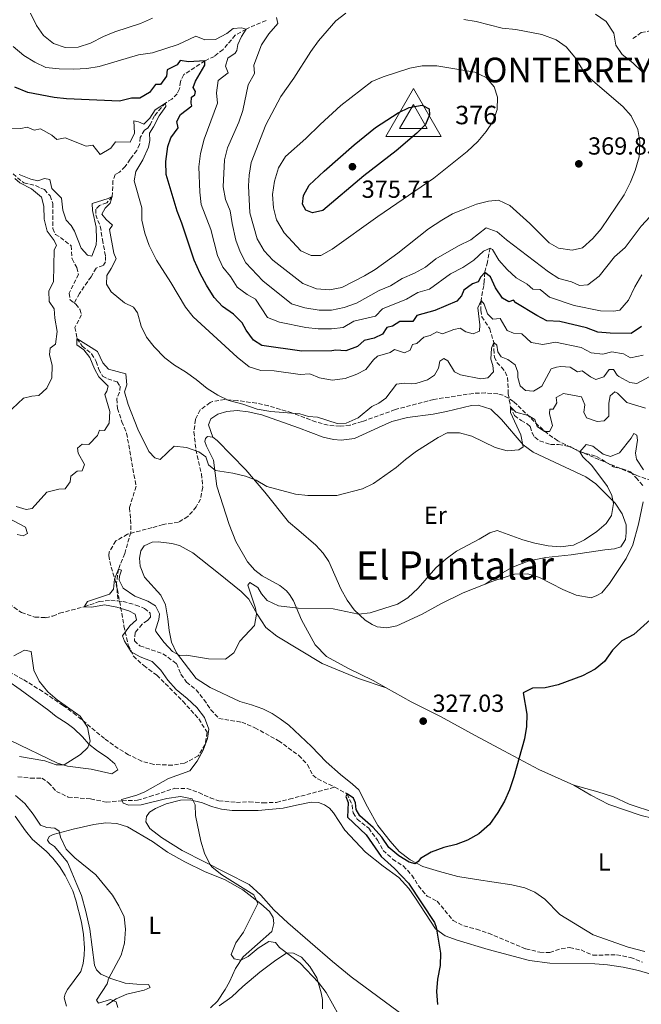
# Model space of a CAD drawing. Units: metres. Extents: x 622621 to 626107, y 4641592 to 4643966.
# Drawn here: x 623983 to 624235, y 4642770 to 4643169 of the extents above; entities that cross this region are included whole.
import ezdxf
from ezdxf.enums import TextEntityAlignment as Align

# ---------------------------------------------------------------- set-up
doc = ezdxf.new("R2010")
doc.units = ezdxf.units.M
doc.header["$MEASUREMENT"] = 0
doc.linetypes.add('DGN Style 3', pattern=[2.435891, 1.739922, -0.695969])
for name, color, linetype, lineweight in [('Acequia de obra', 4, 'Continuous', 0), ('Balsa-alberca', 142, 'Continuous', 0), ('Barranco lineal', 142, 'DGN Style 3', 13), ('Cota de punto acotado terreno', 7, 'Continuous', 0), ('Cota de vértice Orden Inferior (ROI)', 7, 'Continuous', 0), ('Curva de nivel directora', 30, 'Continuous', 30), ('Curva de nivel intermedia', 30, 'Continuous', 0), ('Etiqueta de uso rústico', 92, 'Continuous', 0), ('Identificación vértice de Orden Inferior (ROI)', 7, 'Continuous', 0), ('Línea de cambio de uso (parcela vista)', 92, 'Continuous', 0), ('Punto acotado terreno (símbolo)', 7, 'Continuous', 0), ('Texto de Área (paraje) menor', 7, 'Continuous', 0), ('Vértice Red Orden Inferior (ROI)', 7, 'Continuous', 0), ('Zona arbolada', 92, 'DGN Style 3', 0)]:
    doc.layers.add(name, color=color, linetype=linetype, lineweight=lineweight)
doc.styles.add('Style-Arial', font='arial.ttf')

# ---------------------------------------------------------------- blocks, each defined once
blk = doc.blocks.new('5PATER')
at = {"layer": 'Balsa-alberca', "linetype": 'Continuous', "lineweight": 0}
h = blk.add_hatch(color=51, dxfattribs=at)
edge = h.paths.add_edge_path()
edge.add_ellipse((0, 0), major_axis=(-0.11, -0.111), ratio=0.999422, start_angle=0, end_angle=360)
blk = doc.blocks.new('5VROI')
at = {"layer": 'Acequia de obra', "color": 7, "linetype": 'Continuous', "lineweight": 0, "flags": 128}
for points in [[(1.1118, -0.65), (-1.1382, -0.65), (-0.0194, 1.3), (1.1118, -0.65)], [(-0.0194, 0.65), (0.5431, -0.325), (-0.5819, -0.325), (-0.0194, 0.65)]]:
    blk.add_lwpolyline(points, close=True, dxfattribs=at)

msp = doc.modelspace()

# ---------------------------------------------------------------- linework, layer by layer
at = {"layer": 'Barranco lineal', "color": 142, "linetype": 'DGN Style 3', "lineweight": 13}
for points in [[(624083.08, 4643169.11, 358.67), (624075, 4643165.68, 355), (624070.61, 4643163.21, 354.11), (624065.64, 4643157.35, 352.33), (624062.14, 4643154.58, 351.8), (624058.31, 4643152.79, 350), (624049.76, 4643147.22, 346.09), (624048.39, 4643144.38, 345.56), (624047.99, 4643141.4, 345.56), (624046.99, 4643139.46, 345.74), (624044.91, 4643137.3, 345.74), (624042.28, 4643135.67, 345), (624037.83, 4643130.55, 344.47), (624036.24, 4643127.16, 344.11), (624035.23, 4643125.67, 344.29), (624033.78, 4643124.62, 343.93), (624032.08, 4643121.75, 343.4), (624031.83, 4643118.91, 343.4), (624030.68, 4643116.41, 343.22), (624028.01, 4643112.94, 341.8), (624026, 4643109.88, 341.45), (624023.7, 4643107.68, 341.27), (624021.95, 4643106.7, 340.91), (624020.92, 4643104.17, 340.74), (624021, 4643101.79, 340.74), (624020.69, 4643097.74, 340), (624018.54, 4643095.24, 339.29), (624015.52, 4643094.08, 338.93), (624014.07, 4643092.66, 338.76), (624014.01, 4643090.35, 338.58), (624015.88, 4643085.7, 338.05), (624016.75, 4643080.26, 337.87), (624018, 4643073.49, 337.16), (624018.04, 4643071.33, 337.16), (624017.08, 4643069.83, 337.16), (624014.14, 4643068.74, 336.98), (624012.14, 4643065.24, 336.8), (624007.39, 4643058.41, 336.45), (624005.38, 4643054.53, 336.13)], [(624231.91, 4643161.83, 356.64), (624235.3, 4643164.29, 355), (624241.04, 4643165.38, 352.51), (624252.05, 4643166.26, 346.98), (624258.52, 4643167.28, 345), (624267.72, 4643165.86, 342.33), (624269.77, 4643165.15, 341.8), (624273.1, 4643164.27, 340), (624279.03, 4643161.68, 336.98), (624283.21, 4643159.49, 335), (624285.64, 4643156.41, 334.29), (624288.99, 4643154.92, 333.05), (624293.91, 4643153.41, 332.69), (624300.18, 4643150.6, 331.62), (624306.15, 4643147.37, 330.91), (624312.97, 4643145.26, 330), (624318.78, 4643144.38, 329.29), (624324.89, 4643144.62, 327.87), (624331, 4643145.12, 326.98)], [(623980.47, 4643106.94, 340), (623984.91, 4643103.27, 339.47), (623989.57, 4643102.16, 338.93), (623993.19, 4643100.57, 338.4), (623995.47, 4643098.08, 338.22), (623996.63, 4643094.88, 338.22), (623996.66, 4643084.75, 338.05), (623997.68, 4643082.33, 337.69), (623999.76, 4643081.18, 337.33), (624004.02, 4643077.81, 337.33), (624004.41, 4643072.44, 337.16), (624006.35, 4643068.95, 336.98), (624006.99, 4643066.19, 336.62), (624003.18, 4643058.51, 336.62), (624003.63, 4643055.79, 336.27), (624005.38, 4643054.53, 336.13)], [(624174, 4643076.85, 355), (624172.86, 4643071.23, 353.4), (624171.83, 4643066.88, 350), (624171.58, 4643063.52, 347.51), (624171.43, 4643061.55, 347.33), (624170.92, 4643059.2, 345.56), (624170.31, 4643055.6, 345), (624170.18, 4643051.65, 343.58), (624170.59, 4643049.01, 343.4), (624173.85, 4643044.14, 341.45), (624175.45, 4643038.58, 340), (624175.49, 4643035.78, 339.82), (624175.69, 4643032.65, 338.58), (624176.66, 4643030.42, 338.4), (624178.57, 4643028.57, 337.87), (624180.14, 4643026.6, 336.45), (624181.04, 4643024.29, 336.09), (624181.35, 4643017.66, 336.09), (624182.22, 4643012.49, 335), (624183.87, 4643008.88, 334.82), (624186.52, 4643006.92, 334.29), (624188.98, 4643005.51, 333.58), (624190.25, 4643004.43, 333.58), (624191, 4643001.86, 332.87), (624192.05, 4643000.11, 332.51), (624194.07, 4642998.63, 332.33), (624198.51, 4642997.19, 331.62), (624201.75, 4642997.16, 331.45), (624206.4, 4642996.32, 330.56), (624210.4, 4642994.22, 330), (624217.18, 4642992.34, 329.29), (624224.01, 4642988.15, 329.11), (624227.51, 4642987.34, 328.76), (624230.87, 4642986.08, 328.58), (624233.11, 4642983.74, 328.4), (624235.99, 4642980.47, 327.69)], [(624005.38, 4643054.53, 336.13), (624005.95, 4643054.12, 336.09), (624007.63, 4643052.04, 335.91), (624008.23, 4643049.81, 335.91), (624005.6, 4643044.69, 335.74), (624006.4, 4643040.16, 335), (624008.49, 4643037.11, 334.64), (624012.34, 4643033.99, 334.47), (624014.24, 4643030.83, 333.76), (624015.22, 4643027.63, 333.76), (624016.79, 4643024.88, 333.76), (624018.88, 4643023.77, 333.76), (624022.69, 4643022.58, 333.4), (624023.92, 4643020.8, 333.4), (624023.67, 4643018.34, 333.4), (624022.59, 4643015.69, 333.4), (624022.87, 4643011.75, 333.22), (624024.63, 4643006.42, 333.05), (624026.54, 4643001.77, 332.51), (624030.37, 4642980.22, 331.8), (624027.67, 4642971.45, 331.09), (624028.17, 4642966.69, 330.91), (624028.22, 4642961.58, 330.74), (624025.82, 4642952.97, 330.03), (624023.23, 4642946.61, 330), (624022.5, 4642941.2, 330), (624022.98, 4642933.7, 329.72)], [(623978.83, 4642932.54, 331.27), (623983.91, 4642929.01, 330.91), (623989.28, 4642927.2, 330.74), (623993.67, 4642926.92, 330.74), (623996.58, 4642927.6, 330.74), (623999.37, 4642928.72, 330.74), (624009.38, 4642931.37, 330), (624015.41, 4642933.44, 330), (624020.14, 4642933.97, 329.82), (624022.98, 4642933.7, 329.72)], [(624022.98, 4642933.7, 329.72), (624025.13, 4642933.5, 329.64), (624030.28, 4642932.06, 329.29), (624033.82, 4642930.69, 329.29), (624036.13, 4642928.8, 328.76), (624036.17, 4642927.16, 328.76), (624034.99, 4642925.78, 328.76), (624032.83, 4642924.25, 328.76), (624029.97, 4642920.89, 328.22), (624029.72, 4642917.5, 328.05), (624031.96, 4642915.49, 327.87), (624041.28, 4642912.28, 327.69), (624046.77, 4642908.31, 327.69), (624048.53, 4642903.95, 327.51), (624050.81, 4642900.79, 327.51), (624054.73, 4642897.6, 327.33), (624057.91, 4642893.7, 327.16), (624060.68, 4642889.57, 326.98), (624063.93, 4642886.08, 326.8), (624073.25, 4642884.54, 326.62), (624078.54, 4642882.28, 326.62), (624088.17, 4642876.98, 326.27), (624096.38, 4642871.05, 325.91), (624099.93, 4642867.26, 325.74), (624102.06, 4642863.05, 325.74), (624104.04, 4642861.49, 325.74), (624111.02, 4642858.2, 325.38)], [(623982.46, 4642862.42, 332.69), (623987.53, 4642861.84, 332.33), (623992.22, 4642861.89, 331.98), (623994.87, 4642859.96, 331.8), (623998.05, 4642856.47, 331.45), (624002.9, 4642854.14, 331.09), (624011.95, 4642853.46, 330.38), (624018.25, 4642852.09, 330.38), (624024.71, 4642852.66, 330), (624030.9, 4642852.86, 330.18), (624035.96, 4642854.33, 330), (624046.04, 4642857.71, 329.11), (624051.11, 4642857.69, 328.93), (624055.85, 4642855.99, 328.93), (624060.43, 4642853.88, 328.76), (624063.94, 4642852.66, 328.22), (624071.06, 4642852.01, 327.87), (624076.27, 4642852.28, 327.51), (624081.86, 4642851.81, 327.16), (624087.37, 4642852.01, 326.8), (624092.51, 4642853.3, 326.45), (624106.69, 4642857.06, 326.45), (624111.02, 4642858.2, 325.38)], [(624111.02, 4642858.2, 325.38), (624116.01, 4642855.45, 325), (624117.96, 4642851.02, 324.82), (624118.42, 4642847.74, 324.64), (624119.99, 4642845.25, 324.11), (624124.73, 4642841.5, 324.11), (624128.25, 4642836.67, 324.11), (624130.6, 4642832.54, 324.11), (624134.45, 4642829.01, 324.11), (624138.74, 4642826.23, 323.93), (624142.25, 4642822.48, 323.76), (624144.91, 4642818.13, 323.76), (624148.39, 4642814, 323.58), (624152.53, 4642811.93, 323.58), (624158.96, 4642804.12, 323.05), (624163.32, 4642801.9, 322.87), (624168.47, 4642800.57, 322.87), (624173.28, 4642798.95, 322.69), (624188.49, 4642792.58, 322.33), (624194.16, 4642791.22, 321.98), (624198.22, 4642791.08, 321.09), (624202.83, 4642792.66, 320.91), (624206.22, 4642793.19, 320.91), (624210.84, 4642792.13, 320.91), (624215.69, 4642790.05, 320.74), (624225.26, 4642790.15, 320.38), (624230.85, 4642789.13, 320.2), (624235.78, 4642787.24, 320.03)]]:
    msp.add_polyline3d(points, dxfattribs=at)
at = {"layer": 'Curva de nivel directora', "color": 30, "linetype": 'Continuous', "lineweight": 30, "flags": 128}
for points, elevation in [([(624130.29, 4643041.99), (624127.01, 4643040.34), (624122.85, 4643039.4), (624120.17, 4643036.97), (624115.52, 4643035.11), (624111.38, 4643035.45), (624109.82, 4643035.19), (624097.56, 4643035.05), (624081.35, 4643037.34), (624078, 4643039.49), (624075.03, 4643043.52), (624073.47, 4643046.56), (624069.86, 4643050.02), (624065.37, 4643053.09), (624062.07, 4643056.85), (624058.9, 4643061.83), (624056.31, 4643066.55), (624053.88, 4643071.91), (624048.96, 4643086.91), (624047.04, 4643091.86), (624042.62, 4643106.73), (624042.45, 4643112.01), (624043.25, 4643118.11), (624044.54, 4643121.61), (624047.47, 4643125.64), (624046.91, 4643128.14), (624048.39, 4643131.05), (624053.03, 4643134.49), (624052.77, 4643135.68), (624052.87, 4643137.99), (624054.21, 4643139.04), (624054.47, 4643140.38), (624053.53, 4643141.98), (624054.5, 4643144.59), (624058.28, 4643151), (624058.31, 4643152.79), (624051.61, 4643152.44), (624048.33, 4643152.99), (624047.06, 4643151.23), (624043.05, 4643149.1), (624042.72, 4643146.6), (624040.27, 4643143.13), (624038.22, 4643143.2), (624035.88, 4643139.95), (624031.9, 4643137.6), (624028.55, 4643137.62), (624023.68, 4643136.45), (624002.1, 4643137.36), (623997.13, 4643137.9), (623986.54, 4643139.93), (623981.2, 4643142.05)], 350), ([(624101.87, 4643091.11), (624099.22, 4643092.26), (624097.91, 4643094.67), (624098.24, 4643098.14), (624100.57, 4643102.36), (624106.63, 4643108.03), (624118.89, 4643118.69), (624127.48, 4643125.79), (624136.62, 4643131.66), (624141.12, 4643133.84), (624146.37, 4643134.82), (624149.28, 4643133.34), (624149.44, 4643130.84), (624147.78, 4643127), (624144.28, 4643123.45), (624135.85, 4643116.27), (624122.69, 4643106.11), (624106.08, 4643092.09), (624101.87, 4643091.11)], 375), ([(624235.33, 4643045.04), (624231.15, 4643042.21), (624222.71, 4643042.28), (624217.72, 4643042.68), (624213.03, 4643044.43), (624202.32, 4643047.07), (624196.99, 4643047.28), (624192.92, 4643049.43), (624184.45, 4643054.69), (624183.44, 4643055.7), (624181.55, 4643055.1), (624179.01, 4643056.54), (624176.15, 4643060.65), (624174.18, 4643065.13), (624171.83, 4643066.88), (624170.19, 4643065.12), (624169.16, 4643063.14), (624166.77, 4643062.28), (624163.36, 4643059.74), (624162.43, 4643057.43), (624160.54, 4643055.37), (624151.53, 4643051.58), (624144.24, 4643049.52), (624142.61, 4643047.02), (624137.32, 4643047.04), (624134.38, 4643045.2), (624132.14, 4643044.68), (624130.29, 4643041.99)], 350), ([(624240.38, 4642927.43), (624232.28, 4642920.07), (624227.4, 4642917.56), (624223.65, 4642913.75), (624220.39, 4642909.16), (624216.53, 4642905.98), (624211.49, 4642903.3), (624201.57, 4642899.64), (624196.35, 4642898.47), (624191.18, 4642898.38), (624187.34, 4642896.44), (624188.9, 4642887.8), (624188.76, 4642882.77), (624187.98, 4642877.83), (624183.6, 4642862.38), (624181.9, 4642857.05), (624179.78, 4642852.52), (624177.07, 4642847.89), (624173.67, 4642843.09), (624169.44, 4642839.21), (624164.86, 4642836.66), (624160.18, 4642834.91), (624155.26, 4642833.65), (624150.09, 4642831.81), (624145.79, 4642829.26), (624144.77, 4642828), (624143.55, 4642827.06), (624141.2, 4642827.73), (624136.9, 4642830.28), (624132.95, 4642833.77), (624130.06, 4642837.86), (624126.54, 4642841.81), (624121.1, 4642846.56), (624119.64, 4642849.12), (624119.41, 4642851.84), (624118.62, 4642853.74), (624116.01, 4642855.45), (624115.42, 4642854.44), (624116.43, 4642851.91), (624116.15, 4642846.06), (624123.69, 4642838.85), (624129.79, 4642830.04), (624135.13, 4642825.18), (624140.85, 4642819.23), (624151.39, 4642803.26), (624152.07, 4642801.35), (624153.81, 4642790.89), (624153.73, 4642785.88), (624152.61, 4642780.34), (624152.23, 4642775.35)], 325), ([(624152.23, 4642775.35), (624152.69, 4642770.08)], 325)]:
    msp.add_lwpolyline(points, dxfattribs=dict(at, elevation=elevation))
at = {"layer": 'Curva de nivel intermedia', "color": 30, "linetype": 'Continuous', "lineweight": 0, "flags": 128}
for points, elevation in [([(624036.98, 4643170.05), (624032.18, 4643167.94), (624021.8, 4643164.53), (624017.15, 4643162.65), (624011.94, 4643159.92), (624006.95, 4643158.3), (624001.63, 4643158.17), (623996.92, 4643159.84), (623992.84, 4643163.08), (623989.98, 4643167.16), (623987.51, 4643172.18)], 360), ([(624207.22, 4643076.02), (624201.71, 4643076.75), (624197.98, 4643078.98), (624190.09, 4643086.85), (624181.99, 4643094.17), (624177.41, 4643096.24), (624173.27, 4643095.86), (624168.41, 4643094.67), (624163.7, 4643092.82), (624158.76, 4643090.71), (624154.43, 4643088.21), (624148.94, 4643084.65), (624136.58, 4643074.74), (624127.3, 4643068.2), (624123.03, 4643065.6), (624113.78, 4643060.79), (624108.77, 4643059.85), (624103.51, 4643060.3), (624098.08, 4643062.46), (624085.79, 4643071.98), (624082.38, 4643075.75), (624079.55, 4643080.62), (624076.47, 4643091.19), (624076.03, 4643102.1), (624076.24, 4643106.35), (624077.12, 4643111.53), (624083.02, 4643126.89), (624089.11, 4643138.27), (624094.34, 4643145.77), (624101.24, 4643156.56), (624104.43, 4643160.85), (624111.38, 4643168.99), (624115.47, 4643172.13)], 365), ([(624216.71, 4643171.66), (624221.08, 4643168.7), (624224.11, 4643164.05), (624224.94, 4643159.1), (624227.6, 4643155.42), (624231.93, 4643152.04), (624235.46, 4643148.5)], 360), ([(624242.53, 4643093.56), (624235.29, 4643085.75), (624228.71, 4643077.08), (624224.47, 4643073.27), (624218.17, 4643065.39), (624213.55, 4643061.88), (624210.24, 4643061.65), (624206.96, 4643063.13), (624201.81, 4643064.45), (624197.65, 4643067.23), (624180.65, 4643080.19), (624176.8, 4643083.49), (624172.36, 4643085.01), (624166.12, 4643080.22), (624161.21, 4643077.79), (624151.93, 4643072.49), (624147.71, 4643069.07), (624143.31, 4643066.7), (624138.26, 4643064.5), (624133.58, 4643061.58), (624128.97, 4643059.64), (624119.85, 4643054.47), (624114.79, 4643052.74), (624109.69, 4643051.61), (624104.69, 4643051.7), (624098.81, 4643052.54), (624093.48, 4643054.17), (624081.76, 4643063.56), (624074.85, 4643070.83), (624072.62, 4643075.32), (624070.89, 4643080.08), (624069.36, 4643086.84), (624068.6, 4643091.94), (624066.65, 4643096.55), (624065.71, 4643101.75), (624066.23, 4643112.57), (624067.48, 4643117.45), (624072, 4643127.94), (624073.66, 4643132.66), (624075.87, 4643143.07), (624078.43, 4643147.62), (624078.12, 4643150.98), (624081.27, 4643159.22), (624084.23, 4643163.81), (624087.87, 4643167.91), (624087.38, 4643170.33)], 360), ([(624163.34, 4643169.62), (624168.26, 4643168.74), (624178.89, 4643166.09), (624184.4, 4643165.51), (624194.96, 4643163.51), (624200.73, 4643161.31), (624204.83, 4643158.45), (624208.28, 4643154.27), (624211.41, 4643149.31), (624214.65, 4643145.49), (624227.85, 4643134.27), (624231.13, 4643130.51), (624233.94, 4643124.97), (624234.71, 4643120.02), (624234.46, 4643113.91), (624232.87, 4643108.35), (624230.91, 4643103.58), (624228.35, 4643098.47), (624218.97, 4643084.66), (624215.67, 4643080.74), (624211.43, 4643076.89), (624207.22, 4643076.02)], 365), ([(623980.48, 4643158.56), (623984.86, 4643154.95), (623989.28, 4643152.28), (623993.76, 4643150.07), (623999.17, 4643149.52), (624005.05, 4643149.43), (624010.47, 4643149.7), (624015.4, 4643150.54), (624031.37, 4643155.24), (624037.07, 4643156.04), (624047.49, 4643159.44), (624054.67, 4643162.79), (624058.21, 4643161.31), (624062.57, 4643161.51), (624067.15, 4643163.94), (624069.71, 4643165.93), (624073.17, 4643166.2), (624075, 4643165.68), (624073.11, 4643162.73), (624071.7, 4643159.45), (624071.3, 4643156.95), (624070.52, 4643155.91), (624067.62, 4643153.93), (624066.7, 4643150.61), (624067.71, 4643147.89), (624063.64, 4643144.83), (624063.04, 4643139.87), (624063.39, 4643135.59)], 355), ([(624101.4, 4643073.86), (624097.26, 4643075.71), (624090.46, 4643083.03), (624087.39, 4643088.31), (624086.07, 4643093.14), (624085.69, 4643098.6), (624086.52, 4643103.93), (624088.14, 4643109.37), (624090.93, 4643114), (624099.29, 4643121.35), (624105.05, 4643127.03), (624113.48, 4643134.73), (624126.01, 4643144.41), (624130.62, 4643146.35), (624141.45, 4643149.85), (624146.37, 4643150.78), (624152.37, 4643150.78), (624167.83, 4643148.22), (624172.35, 4643145.99), (624175.68, 4643142.28), (624176.99, 4643138.03), (624176.9, 4643133.03), (624175.17, 4643128.27), (624172.36, 4643124.09), (624169, 4643120.01), (624164.72, 4643115.99), (624151.15, 4643105.22), (624128.44, 4643089.7), (624109.92, 4643076.46), (624105.27, 4643073.87), (624101.4, 4643073.86)], 370), ([(623978.63, 4643125.44), (623983.64, 4643125.3), (623986.25, 4643125.94), (623989.05, 4643124.64), (623991.62, 4643125.17), (623996.24, 4643122.69), (623998.18, 4643120.91), (624001.65, 4643121.51), (624010.07, 4643118.22), (624012.9, 4643118.53), (624015.79, 4643114.84), (624020.1, 4643117.39), (624021.99, 4643119.97), (624027.99, 4643119.83), (624029.68, 4643123.44), (624029.42, 4643128.44), (624031.32, 4643128.11), (624033.48, 4643127.11), (624035.93, 4643129.5), (624038.06, 4643132.98), (624042.28, 4643135.67), (624042.4, 4643134.25), (624039.71, 4643130.44), (624037.47, 4643125.97), (624035.76, 4643123.43), (624035.92, 4643120.49), (624035.41, 4643117.73), (624033.11, 4643112.66), (624030.33, 4643107.88), (624029.56, 4643104.16), (624032.65, 4643093.15), (624032.77, 4643088.15), (624033.94, 4643082.94), (624035.63, 4643077.95), (624038.6, 4643071.94), (624044.5, 4643062.82), (624050.43, 4643052.86), (624053.55, 4643048.94), (624071.37, 4643032.64), (624076.19, 4643028.74), (624080.96, 4643027.19), (624086.36, 4643027.02), (624096.98, 4643025.6), (624100.85, 4643025.87), (624104.8, 4643024.2), (624109.87, 4643023.25), (624115.2, 4643023.97), (624119.96, 4643025.7), (624123.61, 4643027.55), (624126.69, 4643031.49)], 345), ([(624063.39, 4643135.59), (624057.95, 4643120.97), (624056.54, 4643115.15), (624055.84, 4643109.8), (624056.21, 4643099.48), (624056.83, 4643094.52), (624060.74, 4643084.32), (624063.43, 4643073.82), (624065.53, 4643069.16), (624068.72, 4643065.31), (624071.44, 4643061.03), (624075.41, 4643057.99), (624078.84, 4643056.06), (624083.75, 4643048.7), (624088.52, 4643046.81), (624099.27, 4643044.66), (624104.25, 4643044.14), (624109.68, 4643044.12), (624114.4, 4643044.61), (624118.69, 4643047.2), (624127.55, 4643049.23), (624130.3, 4643052.18), (624140.01, 4643056.09), (624144.66, 4643058.89), (624149.42, 4643060.17), (624157.97, 4643066.45), (624162.85, 4643068.93), (624167.31, 4643071.96), (624171.28, 4643075.62), (624174, 4643076.85), (624174.95, 4643076.2), (624177.54, 4643071.88), (624180.85, 4643068.11), (624184.54, 4643064.74), (624189.01, 4643062.15), (624191.26, 4643060.18), (624194.25, 4643060.07), (624198.12, 4643056.88), (624208.11, 4643053.56), (624218.7, 4643051.35), (624224.1, 4643051.29), (624226.59, 4643051.64), (624230.05, 4643055.7), (624232.61, 4643061.06), (624235.53, 4643065.96)], 355), ([(623982.93, 4643106.62), (623987.67, 4643104.73), (623990.54, 4643104.14), (623993.25, 4643105.04), (623995.42, 4643104.6), (623996.25, 4643101.03), (624000.07, 4643097.14), (624000.67, 4643092.18), (624001.98, 4643088.12), (624004, 4643086.04), (624005.46, 4643083.73), (624008.05, 4643076.74), (624010.66, 4643073.99), (624012.38, 4643073.51), (624014.26, 4643078.13), (624014.3, 4643080.26), (624014.13, 4643085.28), (624012.66, 4643092.13), (624012.54, 4643094.89), (624019.02, 4643096.92), (624020.69, 4643097.74), (624019.88, 4643095.06), (624017.8, 4643093.04), (624016.5, 4643090.62), (624018.3, 4643088.43), (624020.76, 4643086.2), (624019.65, 4643084.33), (624021.35, 4643074.73), (624022.25, 4643072.46), (624020.29, 4643068.5), (624018.51, 4643065.78), (624018.37, 4643062.2), (624020.28, 4643059.08), (624025.62, 4643054.62)], 340), ([(623977.84, 4643009.41), (623984.71, 4643016.03), (623988.06, 4643016.82), (623990.97, 4643017.09), (623994.2, 4643019.97), (623996.16, 4643024.25), (623996.41, 4643029.25), (623995.2, 4643033.71), (623995.57, 4643036.28), (623997.65, 4643037.82), (623998.31, 4643043), (623997.4, 4643048.36), (623997.09, 4643052.23), (623995.07, 4643055.21), (623995.02, 4643059.45), (623996.95, 4643063.11), (623997.13, 4643076.15), (623998.17, 4643077.83), (623997.12, 4643079.87), (623994.35, 4643083.72), (623993.04, 4643088.54), (623993.02, 4643093.87), (623991.97, 4643097.48), (623987.98, 4643100.82), (623983.2, 4643103.34), (623981.18, 4643105.05)], 340), ([(624025.62, 4643054.62), (624029.27, 4643052.84), (624030.99, 4643050.61), (624032.47, 4643045.22), (624034.56, 4643040.68), (624037.77, 4643036.74), (624042.02, 4643032.36), (624045.99, 4643029.31), (624050.47, 4643026.64), (624054.76, 4643023.56), (624059.22, 4643019.84), (624063.48, 4643017.16), (624067.97, 4643014.96), (624073.71, 4643013.59), (624079.56, 4643011.49), (624085, 4643010.57), (624096.82, 4643009.64), (624100.32, 4643008.57), (624103.93, 4643008.28), (624111.88, 4643005.69), (624115.56, 4643005.89), (624120.47, 4643008.03), (624125.98, 4643012.55), (624128.8, 4643013.94), (624131.74, 4643015.92), (624136.04, 4643021.63), (624139.06, 4643022.01), (624142.19, 4643021.72), (624143.83, 4643021.92), (624148.63, 4643023.45), (624151.46, 4643025.29), (624153.09, 4643028.12), (624153.6, 4643030.95), (624155.2, 4643032.11), (624156.84, 4643031.04), (624159.57, 4643026.61), (624162, 4643025.47), (624170.16, 4643023.85), (624173.03, 4643024.27), (624175.29, 4643026.66), (624175.06, 4643029.15), (624174.27, 4643031.76), (624174.6, 4643036.19), (624175.45, 4643038.58), (624176.75, 4643037.43), (624177.06, 4643034.82), (624178.48, 4643032.7), (624181.2, 4643031.59), (624184.19, 4643029.51), (624185.17, 4643026.5), (624185.17, 4643024.38), (624186.19, 4643020.99), (624188.32, 4643019.02), (624191.52, 4643018.81), (624194.9, 4643020.86), (624198.79, 4643027.92), (624200.88, 4643028.55), (624202.7, 4643028.75), (624206.39, 4643028.53), (624209.41, 4643026.68), (624211.35, 4643027.02), (624214.64, 4643024.57), (624216.91, 4643023.57), (624220.04, 4643024.66), (624222.23, 4643027.61), (624224.01, 4643027.65), (624225.47, 4643025.23), (624226.17, 4643024.74), (624230.58, 4643022.38), (624233.45, 4643021.94), (624240.3, 4643025.57)], 340), ([(624126.69, 4643031.49), (624128.32, 4643032.95), (624133.42, 4643034.45), (624135.24, 4643035.69), (624139.2, 4643034.32), (624141.61, 4643035.48), (624142.5, 4643037.76), (624144.25, 4643038.1), (624147.04, 4643040.64), (624149.61, 4643041.35), (624152.32, 4643042.93), (624154.6, 4643042.04), (624159.28, 4643043.88), (624161.85, 4643044.29), (624164.13, 4643042.85), (624167.07, 4643042.11), (624169.64, 4643043.16), (624169.86, 4643045.69), (624169.02, 4643052.66), (624170.31, 4643055.6), (624171.55, 4643054.12), (624172.86, 4643050.14), (624175.03, 4643047.98), (624178.01, 4643048.25), (624180.89, 4643043.38), (624183.5, 4643042.38), (624186.85, 4643042.05), (624190.59, 4643038.53), (624195.4, 4643037.72), (624200.5, 4643038.7), (624210.9, 4643036.5), (624215, 4643034.31), (624219.66, 4643033.8), (624223.34, 4643034.82), (624228.04, 4643033.94), (624230.95, 4643032.38), (624236.06, 4643033.39)], 345), ([(624156.5, 4643001.86), (624152.87, 4643000), (624144.13, 4642994.43), (624139.59, 4642991.14), (624135.82, 4642987.85), (624126.73, 4642981.34), (624122.21, 4642979.21), (624111.85, 4642976.49), (624100.07, 4642976.46), (624095.1, 4642977.02), (624083.45, 4642980.18), (624079.15, 4642982.74), (624074.8, 4642984.29), (624069.61, 4642985.54), (624062.65, 4642986.68), (624059.73, 4642988.98), (624058.61, 4642992.1), (624055.88, 4642994.22), (624050.89, 4642995.99), (624045.87, 4642996.55), (624040.17, 4642991.12), (624038.05, 4642991.78), (624035.5, 4642994.35), (624031.05, 4643003.42), (624027.18, 4643013.4), (624025.68, 4643018.53), (624026.64, 4643021.37), (624026.25, 4643025.87), (624019.13, 4643027.79), (624016.89, 4643030.28), (624014.74, 4643034.83), (624006.4, 4643040.16), (624006.4, 4643037.66), (624009.2, 4643035.51), (624011.56, 4643032.42), (624013.48, 4643027.81), (624015.31, 4643024.58), (624019.12, 4643020.82), (624018.53, 4643018.77), (624017.71, 4643017.5), (624019.67, 4643010.54), (624019.42, 4643005.85), (624017.56, 4643002.9), (624015.55, 4643002.93), (624014.7, 4643000.81), (624011.2, 4642997.23), (624008.45, 4642997.29), (624006.56, 4642995.72), (624006.9, 4642993.71), (624009.44, 4642989.1), (624008.52, 4642986.49), (624006.51, 4642986.33), (624003.98, 4642984.35), (624003.69, 4642981.97), (624001.58, 4642979.24), (623999.08, 4642979.05), (623994.24, 4642977.79), (623988.3, 4642971.19), (623985.8, 4642970.85), (623981.78, 4642972.07)], 335), ([(624237.02, 4643011.86), (624229.38, 4643014.15), (624225.65, 4643018.01), (624224.63, 4643018.5), (624222.7, 4643016.96), (624222.19, 4643013.94), (624222.09, 4643008.69), (624220.2, 4643006.82), (624217.4, 4643006.56), (624213.08, 4643008.03), (624211.95, 4643010.3), (624212.39, 4643013.32), (624211.04, 4643016.52), (624203.78, 4643017.84), (624200.76, 4643016.27), (624200.99, 4643014.11), (624199.58, 4643011.53), (624198.17, 4643011.49), (624198.06, 4643009.7), (624199.34, 4643004.75), (624198.12, 4643002.4), (624196.07, 4643002.47), (624193.05, 4643004.48), (624192.07, 4643007.27), (624189.42, 4643008.94), (624184.46, 4643010.3), (624182.22, 4643012.49), (624182.19, 4643010.11), (624186.43, 4643001.14), (624187.45, 4642996.21), (624185.66, 4642995.03), (624180.89, 4642994.61), (624176.07, 4642995.95), (624166.5, 4643000.53), (624161.5, 4643001.93), (624156.5, 4643001.86)], 335), ([(624236.2, 4642986.92), (624233.39, 4642991.19), (624232.97, 4642993.61), (624233.74, 4642998.98), (624233.51, 4643000.95), (624232.32, 4643001.69), (624231.24, 4642999.68), (624226.49, 4642993.78), (624222.77, 4642992.35), (624219.86, 4642993.24), (624215.64, 4642996.43), (624212.96, 4642997.13), (624210.4, 4642994.22), (624211.63, 4642992.14), (624215.2, 4642988.63), (624221.54, 4642980.09), (624223.3, 4642976.45), (624224.05, 4642973.25), (624223.25, 4642968.4), (624220.98, 4642965.16), (624217.21, 4642961.88), (624212.32, 4642958.5), (624207.82, 4642956.35), (624202.57, 4642955.6), (624197.52, 4642956.07), (624192.06, 4642957.18), (624187.25, 4642958.52), (624176.77, 4642962.31), (624173.87, 4642961.34), (624169.6, 4642958.72), (624160.33, 4642953.94), (624156.2, 4642950.83), (624151.93, 4642947.1), (624144.81, 4642938.9), (624140.64, 4642934.98), (624136.38, 4642932.37), (624125.28, 4642928.83), (624120.62, 4642928.41), (624110.33, 4642930.58), (624096.14, 4642930.72), (624088.16, 4642931.78), (624083.61, 4642933.93), (624081.22, 4642936.57), (624079.73, 4642939.21), (624076.48, 4642941.25), (624075.77, 4642940.05), (624078.78, 4642930.82), (624079.23, 4642928.29), (624078.35, 4642923.71), (624072.52, 4642917.39), (624070.04, 4642912.69), (624066.62, 4642910.04), (624059.69, 4642910.27), (624050.78, 4642911.78), (624048.1, 4642911.59), (624045.19, 4642913.22), (624041.81, 4642916.89), (624038.45, 4642921.26), (624038.2, 4642921.99), (624039.64, 4642926.13), (624039.82, 4642928.51), (624038.21, 4642931.75), (624035.11, 4642933.6), (624029.93, 4642935.64), (624025.19, 4642938.87), (624023.54, 4642942.14), (624023.61, 4642943.78), (624024.46, 4642946.24), (624023.23, 4642946.61), (624021.68, 4642942.58), (624021.21, 4642938.48), (624019.54, 4642936.47), (624010.64, 4642933.46), (624009.38, 4642931.37), (624012.4, 4642931.19), (624017.61, 4642932.14), (624022.52, 4642931.19), (624027.48, 4642929.76), (624030.06, 4642928.34), (624030.55, 4642926.1), (624027.84, 4642923.64), (624024.87, 4642919.5), (624025.7, 4642917.37), (624028.34, 4642913.13), (624032.09, 4642911.02), (624036.97, 4642909.14), (624040.48, 4642905.68)], 330), ([(623976.02, 4642968.64), (623985.56, 4642963.63), (623986.39, 4642961.13), (623984.64, 4642960.08), (623982.11, 4642960.64)], 335), ([(623980.75, 4642911.39), (623985.14, 4642913.78), (623987.83, 4642913.19), (623988.93, 4642905.67), (623991.06, 4642901.13), (623994.61, 4642896.79), (623998.44, 4642893.56), (624007.72, 4642886.95), (624010.71, 4642882.53), (624011.77, 4642876.79), (624010.88, 4642874.33), (624007.87, 4642871.42), (624001.25, 4642867.19), (623998.01, 4642867.18), (623993.32, 4642868.91), (623983.07, 4642870.57)], 335), ([(624040.48, 4642905.68), (624043.25, 4642901.52), (624046.62, 4642897.76), (624051.06, 4642894.2), (624055.01, 4642890.52), (624058.15, 4642886.4), (624059.94, 4642881.72), (624059.37, 4642877.95), (624057.63, 4642873.14), (624055.22, 4642868.7), (624052.13, 4642864.74), (624043.53, 4642861.63), (624033.99, 4642856.27), (624030.71, 4642854.96), (624024.5, 4642853.19), (624024.71, 4642852.66), (624025.14, 4642851.63), (624027.45, 4642850.85), (624032.45, 4642850.95), (624042.82, 4642853.58), (624048.45, 4642854.41), (624053.14, 4642853.38), (624054.3, 4642851.07), (624054.5, 4642846.75), (624056.58, 4642836.29), (624058.08, 4642831.38), (624060.3, 4642826.9), (624061.27, 4642825.73), (624065.18, 4642822.61), (624078.09, 4642814.55), (624079.82, 4642811.03), (624074, 4642799.39), (624070.81, 4642794.98), (624069, 4642790.25), (624070.2, 4642788.54), (624072.88, 4642788.06), (624075.86, 4642789.48), (624079.95, 4642792.81), (624084.22, 4642795.62), (624086.98, 4642795.18), (624088.55, 4642793.17), (624096.87, 4642786.82), (624104.31, 4642778.91), (624107.45, 4642774.86), (624115.16, 4642761.06)], 330), ([(623981.47, 4642854.81), (623985.24, 4642851.52), (623988.68, 4642847.26), (623991.6, 4642842.77), (623994.21, 4642841.8), (623997.45, 4642841.48), (623999.24, 4642840.37), (623999.73, 4642837.95), (624002.02, 4642833.03), (624005.53, 4642829.58), (624014.08, 4642822.56), (624020.85, 4642814.42), (624023.39, 4642810.07), (624025.54, 4642805.56), (624026.07, 4642800.52), (624025.73, 4642794.96), (624024.3, 4642790.04), (624019.26, 4642780.41), (624018.6, 4642778.36), (624014.33, 4642771.83), (624015.12, 4642770.53), (624019.96, 4642772.11), (624022.27, 4642771.11), (624023.02, 4642768.76)], 335)]:
    msp.add_lwpolyline(points, dxfattribs=dict(at, elevation=elevation))
at = {"layer": 'Línea de cambio de uso (parcela vista)', "color": 92, "linetype": 'Continuous', "lineweight": 0}
for points in [[(624061.52, 4643000.1, 336.5), (624059.76, 4643005.09, 337.74), (624060.76, 4643007.59, 338.27), (624063.51, 4643009.42, 338.27), (624067.23, 4643010.55, 338.63), (624071.44, 4643010.97, 338.63), (624075.87, 4643010.46, 338.63), (624081.35, 4643009.21, 338.63), (624096.27, 4643003.96, 337.92), (624106.3, 4643000.08, 338.09), (624110.43, 4642999.16, 338.09), (624113.53, 4642998.94, 338.09), (624119, 4642999.63, 338.09), (624128.67, 4643004.13, 337.21), (624134.11, 4643006.45, 337.03), (624140.51, 4643008.07, 336.5), (624150.82, 4643009.48, 336.32), (624156.22, 4643010.58, 336.14), (624166.42, 4643012.95, 336.5), (624169.14, 4643013.14, 336.67), (624174.28, 4643011.52, 336.67), (624178.62, 4643007.29, 336.5), (624187.36, 4642997.1, 334.9), (624191.43, 4642994.06, 334.36), (624204.37, 4642987.95, 333.12), (624212.8, 4642984.1, 331.7), (624216.87, 4642981.24, 330.81), (624224.72, 4642973.44, 329.92), (624227.52, 4642969.09, 329.39), (624229.21, 4642964.63, 328.86), (624229.22, 4642961.31, 328.68), (624228.89, 4642958.7, 328.68), (624227, 4642955.68, 328.68), (624224.4, 4642954.82, 329.04), (624220.52, 4642954.43, 329.57), (624206.86, 4642952.42, 329.57), (624196.54, 4642951.27, 328.68), (624189.88, 4642949.95, 328.5), (624183.07, 4642947.4, 328.33), (624178.01, 4642944.55, 328.33), (624171.97, 4642940.55, 327.84)], [(624131.76, 4642898.46, 327.79), (624126.61, 4642901.42, 328.33), (624116.28, 4642906.39, 328.68), (624107.55, 4642911.24, 329.04), (624102.99, 4642915.92, 329.39), (624097.49, 4642926.04, 329.57), (624094.19, 4642933.7, 330.28), (624092.58, 4642936.34, 330.46), (624091.39, 4642937.75, 330.63), (624088.66, 4642939.98, 330.81), (624081.5, 4642943.91, 330.99), (624078.55, 4642946.21, 331.17), (624075.6, 4642949.52, 331.35), (624070.8, 4642957.77, 332.06), (624068.18, 4642964.7, 333.12), (624063.18, 4642980.25, 334.54), (624061.77, 4642990.75, 335.43), (624058.89, 4642996.44, 336.5), (624058.21, 4642998.38, 336.67), (624058.51, 4642999.57, 336.67), (624059.4, 4643000.43, 336.67), (624061.52, 4643000.1, 336.5)], [(624061.52, 4643000.1, 336.5), (624063.31, 4642998.84, 336.14), (624074.86, 4642986.92, 335.08), (624082.63, 4642977.81, 334.19), (624092.2, 4642965.84, 332.77), (624096.38, 4642962.28, 331.88), (624103.33, 4642956.38, 331.35), (624106.21, 4642953.14, 331.35), (624108.52, 4642949.72, 330.99), (624113.47, 4642938.64, 330.46), (624115.94, 4642933.99, 330.1), (624118.79, 4642930.16, 329.92), (624123.3, 4642925.92, 329.39), (624126.07, 4642924.11, 329.21), (624128.23, 4642923.18, 328.86), (624132.14, 4642922.82, 328.86), (624136.16, 4642923.61, 328.68), (624146.43, 4642928.37, 328.5), (624154.02, 4642932.6, 328.33), (624163.06, 4642937.06, 327.97), (624171.97, 4642940.55, 327.84)], [(624171.97, 4642940.55, 327.84), (624175.04, 4642941.75, 327.79), (624183.82, 4642944.57, 327.97), (624189.33, 4642944.73, 327.79), (624193.96, 4642943.18, 327.44), (624203.51, 4642938.29, 327.44), (624208.84, 4642936.03, 327.08), (624215.03, 4642935.01, 326.91), (624217.3, 4642935.87, 326.91), (624219.31, 4642937.07, 326.91), (624222.42, 4642940.84, 327.26), (624229.18, 4642950.95, 327.79), (624231.8, 4642956.51, 327.97), (624234.2, 4642964.9, 327.62), (624236.11, 4642973.96, 327.62)], [(624236.74, 4642791.55, 321.22), (624230.03, 4642793.24, 321.58), (624215.71, 4642798.34, 322.29), (624202.24, 4642806.57, 322.82), (624196.22, 4642812.81, 323.35), (624192.15, 4642815.63, 323.35), (624188.05, 4642817.37, 323.53), (624182.76, 4642818.59, 323.71), (624168.41, 4642820.67, 324.24), (624160.88, 4642821.95, 324.24), (624153.5, 4642823.94, 324.77), (624146.64, 4642826.01, 324.95), (624141.53, 4642828.72, 325.13), (624137.13, 4642832.09, 325.13), (624133.43, 4642836.25, 325.48), (624128.49, 4642842.65, 325.66), (624124.22, 4642850.16, 326.02), (624120.74, 4642857.15, 326.19), (624118.2, 4642859.46, 326.37), (624113.31, 4642863.28, 327.26), (624107.45, 4642868.48, 327.79), (624101.51, 4642874.72, 327.97), (624092.39, 4642883.3, 328.68), (624088.85, 4642885.9, 328.68), (624085.53, 4642888.01, 329.04), (624081.76, 4642889.9, 329.21), (624077.25, 4642891.53, 329.57), (624072.4, 4642892.93, 329.57), (624060.39, 4642898.67, 329.39), (624054.72, 4642902.23, 329.57), (624046.75, 4642912.67, 330.1), (624044.73, 4642916.95, 330.46), (624043.86, 4642921.68, 330.46), (624043.21, 4642926.52, 331.17), (624042.3, 4642932.07, 331.35), (624040.43, 4642936.09, 332.23), (624033.82, 4642943.33, 332.59), (624032.06, 4642947.83, 332.94), (624031.71, 4642951.04, 333.12), (624032.37, 4642953.98, 333.12), (624033.63, 4642956.11, 333.12), (624036.91, 4642957.61, 333.12), (624039.29, 4642957.65, 333.12), (624044.84, 4642957.07, 332.77), (624047.94, 4642956.26, 332.59), (624053.35, 4642953.18, 332.06), (624063.76, 4642944.98, 330.99), (624072.99, 4642937.48, 330.81)], [(624072.99, 4642937.48, 330.81), (624076.12, 4642934.4, 330.28), (624079.49, 4642928.41, 330.1), (624083.05, 4642922.98, 329.57), (624087.49, 4642919.49, 329.21), (624105.88, 4642908.37, 328.5), (624120.62, 4642902.23, 327.97), (624131.76, 4642898.46, 327.79)], [(623978.38, 4642901.35, 336.69), (623983.31, 4642897.75, 336.33), (623990.89, 4642892.26, 336.33), (623994.95, 4642889.33, 336.69), (623997.98, 4642886.84, 336.69), (624002.42, 4642884.02, 336.51), (624005.07, 4642881.98, 335.8), (624008.66, 4642878.6, 335.26), (624011.23, 4642875.63, 334.73), (624014.37, 4642873.14, 334.02), (624018.96, 4642870.06, 332.78), (624021.8, 4642867.65, 332.42), (624022.96, 4642865.19, 332.42), (624020.58, 4642863.59, 332.6)], [(624131.76, 4642898.46, 327.79), (624141.95, 4642892.75, 327.44), (624153.81, 4642886.82, 326.91), (624167.91, 4642879.15, 326.02), (624179.55, 4642872.96, 325.66), (624193.69, 4642865.37, 324.6), (624207.94, 4642858.93, 323.53)], [(624020.58, 4642863.59, 332.6), (624012.23, 4642865.42, 333.67), (624002.54, 4642866.63, 334.73), (623998.52, 4642867.88, 335.09), (623979.49, 4642877.14, 335.98)], [(624241.12, 4642847.8, 322.46), (624230.42, 4642851.31, 322.46), (624223.97, 4642854.2, 323.17), (624217.67, 4642856.27, 323.35), (624207.94, 4642858.93, 323.53)], [(624207.94, 4642858.93, 323.53), (624214.8, 4642854.88, 323.35), (624222.12, 4642851.11, 323), (624235.28, 4642846.75, 322.64), (624244.15, 4642844.54, 321.75)], [(624147.5, 4642759.22, 325.66), (624117.6, 4642781.3, 327.62), (624110.1, 4642787.43, 328.5), (624091.87, 4642803.13, 328.5), (624086.23, 4642808.37, 329.04), (624081.04, 4642814.32, 329.39), (624076.19, 4642818.7, 329.75), (624049.1, 4642832.52, 330.46), (624040.74, 4642837.75, 331.17), (624035.93, 4642841.35, 330.81), (624034.28, 4642844.1, 330.81), (624034.61, 4642846.3, 330.81), (624035.87, 4642847.98, 330.81), (624038.29, 4642849.47, 330.81), (624042.64, 4642851.38, 330.64), (624048.37, 4642852.93, 329.93), (624052.29, 4642853.01, 329.75), (624057.32, 4642851.8, 329.21), (624061.01, 4642850.36, 329.21), (624065.04, 4642849.29, 329.04), (624069.4, 4642848.74, 329.04), (624074.28, 4642848.68, 328.33)], [(624074.28, 4642848.68, 328.33), (624079.9, 4642848.7, 328.15), (624090.07, 4642849.62, 327.62), (624095.43, 4642850.86, 327.44), (624101.42, 4642852.11, 326.73), (624104.4, 4642852, 326.55), (624106.83, 4642851.04, 326.37), (624108.81, 4642849.6, 326.37), (624110.45, 4642847.74, 326.37), (624115.09, 4642840.71, 326.55), (624123.49, 4642831.83, 326.2), (624130.63, 4642826.15, 325.84), (624136.97, 4642821.59, 325.48), (624140.97, 4642817.02, 325.31), (624143.77, 4642813.19, 325.13), (624151.78, 4642800.7, 324.95), (624155.81, 4642797.84, 324.95), (624160.58, 4642796.06, 324.78), (624173.15, 4642792.37, 324.24), (624189.89, 4642787.88, 323.35), (624198.2, 4642786.82, 323.35), (624216.49, 4642786.46, 322.29), (624221.59, 4642786.07, 321.93), (624228, 4642785.23, 321.75), (624234.15, 4642783.87, 321.93), (624239.18, 4642782.39, 321.75)], [(623981.32, 4642846.46, 336.68), (623985.47, 4642840.51, 336.68), (623988.32, 4642836.98, 336.5), (623993.95, 4642832.22, 336.5), (623996.68, 4642829.33, 336.32), (623999.33, 4642826.06, 336.32), (624001.65, 4642822.3, 336.5), (624004.76, 4642816.09, 336.85), (624005.89, 4642812.37, 337.03), (624008.23, 4642803.36, 337.03), (624009.06, 4642798.41, 337.03), (624009.41, 4642793, 337.03), (624009.38, 4642790.02, 336.85), (624008.91, 4642786.6, 336.85), (624007.91, 4642783.46, 336.85), (624002.53, 4642776.07, 336.68), (624001.6, 4642774.36, 336.85), (624001.2, 4642772.68, 336.85), (624002.21, 4642769.33, 336.85)], [(624018.32, 4642769.7, 335.79), (624022.3, 4642772.36, 334.72), (624026.69, 4642774.27, 333.83), (624033.62, 4642775.81, 332.94), (624036.11, 4642776.9, 332.77), (624035.4, 4642778.17, 332.77), (624030.67, 4642778.26, 333.3), (624026.01, 4642778.74, 334.01), (624020.15, 4642780.58, 334.72), (624016.05, 4642782.28, 335.61), (624014.3, 4642784.1, 336.14), (624013.47, 4642786.04, 336.14), (624011.61, 4642800.56, 336.5), (624009.98, 4642807.78, 336.32), (624008.25, 4642814.26, 336.32), (624006.34, 4642818.76, 336.14), (624004.31, 4642823.56, 335.43), (624002.59, 4642827.8, 335.43), (623997.36, 4642834.12, 335.43), (623995.27, 4642835.46, 335.61), (623994.41, 4642836.65, 335.79), (623995.11, 4642838.21, 335.79), (623996.75, 4642839, 335.61), (624004.9, 4642841.11, 333.66), (624013.31, 4642843, 332.94), (624018.15, 4642843.72, 332.94), (624022.51, 4642843.47, 332.77), (624026.91, 4642842.14, 332.59), (624036.99, 4642836.13, 332.23), (624043.11, 4642831.87, 331.88), (624050.2, 4642827.83, 331.17), (624058.44, 4642823.79, 330.99), (624066.27, 4642820.68, 330.46), (624073.73, 4642816.49, 329.93), (624080.98, 4642810.89, 329.39), (624084.45, 4642807.7, 329.04), (624085.94, 4642805.32, 328.86), (624086.29, 4642802.9, 329.04), (624085.44, 4642799.58, 329.21), (624073.81, 4642789.34, 329.93), (624070.73, 4642784.56, 330.64), (624068.25, 4642779.26, 330.81), (624066.51, 4642776.13, 331.35), (624063.35, 4642771.39, 331.88), (624060.6, 4642768.66, 332.23)], [(624105.94, 4642768.27, 330.81), (624105.97, 4642772, 330.28), (624105.44, 4642774.79, 330.28), (624103.75, 4642780.82, 329.75), (624100.79, 4642785.5, 329.75), (624097.43, 4642789.22, 329.75), (624094.26, 4642790.81, 329.75), (624091.46, 4642791.03, 329.93), (624086.55, 4642787.66, 330.46), (624080.64, 4642783.17, 331.53), (624073.66, 4642777.27, 332.41), (624069.2, 4642773.16, 332.41), (624064.14, 4642769.46, 332.41)]]:
    msp.add_polyline3d(points, dxfattribs=at)
at = {"layer": 'Zona arbolada', "color": 92, "linetype": 'DGN Style 3', "lineweight": 0}
msp.add_polyline3d([(624241.79, 4642981.69, 328.28), (624233.54, 4642984.57, 328.94), (624218.11, 4642991.07, 330.69), (624208.99, 4642994.94, 332.22), (624201.4, 4642998.69, 333.53), (624197.34, 4643001.5, 334.21), (624193.62, 4643004.8, 334.88), (624183.47, 4643014.66, 336.72), (624179.18, 4643017.19, 337.5), (624177.13, 4643017.7, 337.79), (624172.13, 4643018.1, 338.14), (624167.12, 4643017.9, 338.17), (624151.14, 4643015.46, 337.79), (624135.43, 4643011.32, 337.79), (624122.03, 4643006.44, 337.79), (624117.15, 4643005.07, 337.79), (624113.17, 4643004.55, 337.79), (624108.25, 4643004.99, 337.79), (624103.34, 4643006.33, 337.79), (624093.56, 4643010.01, 337.79), (624084.09, 4643012.89, 338.5), (624079.19, 4643013.94, 338.82), (624071.35, 4643015.02, 339.21), (624066.39, 4643015.37, 338.99), (624061.42, 4643014.61, 338.3), (624060.4, 4643014.24, 338.15), (624056.41, 4643011.18, 337.15), (624054.46, 4643007.29, 336.37), (624053.86, 4643002.31, 335.9), (624054.65, 4642995.03, 334.99), (624056.88, 4642985.27, 333.53), (624057.44, 4642979.81, 332.82), (624056.47, 4642975.05, 332.34), (624054.78, 4642971.91, 332.11), (624051.42, 4642967.9, 331.88), (624047.57, 4642965.7, 331.75), (624041.32, 4642964.72, 331.75), (624036.85, 4642963.44, 332.11), (624026.87, 4642960.8, 332.11), (624022.2, 4642958.03, 332.71), (624019.4, 4642953.64, 333.46), (624019.3, 4642952.14, 333.53), (624020.25, 4642947.45, 332.75), (624021.71, 4642942.71, 331.34), (624022.84, 4642938.37, 330.69), (624025.47, 4642923.6, 330.69), (624027.18, 4642915.91, 330.69), (624029.31, 4642911.35, 330.69), (624033.46, 4642907.46, 330.69), (624038.8, 4642903.62, 330.69), (624049.37, 4642893.04, 330.69), (624055.8, 4642885.86, 330.69), (624059.21, 4642880.43, 330.69), (624058.39, 4642875.51, 330.69), (624055.61, 4642870.83, 330.69), (624050.04, 4642867.87, 330.87), (624045.19, 4642867.07, 331.23), (624037.54, 4642867.42, 331.55), (624032.64, 4642868.71, 331.71), (624027.35, 4642871.34, 332.38), (624023.18, 4642873.84, 333.4), (624017.57, 4642877.86, 334.59), (624006.07, 4642887.44, 335.62), (624000.75, 4642891.33, 335.68), (623992.49, 4642896.96, 335.59), (623984.55, 4642901.9, 335.88), (623975.62, 4642906.72, 336.37)], dxfattribs=at)
msp.add_polyline3d([(624241.79, 4642981.69, 328.28), (624233.54, 4642984.57, 328.94), (624218.11, 4642991.07, 330.69), (624208.99, 4642994.94, 332.22), (624201.4, 4642998.69, 333.53), (624197.34, 4643001.5, 334.21), (624193.62, 4643004.8, 334.88), (624183.47, 4643014.66, 336.72), (624179.18, 4643017.19, 337.5), (624177.13, 4643017.7, 337.79), (624172.13, 4643018.1, 338.14), (624167.12, 4643017.9, 338.17), (624151.14, 4643015.46, 337.79), (624135.43, 4643011.32, 337.79), (624122.03, 4643006.44, 337.79), (624117.15, 4643005.07, 337.79), (624113.17, 4643004.55, 337.79), (624108.25, 4643004.99, 337.79), (624103.34, 4643006.33, 337.79), (624093.56, 4643010.01, 337.79), (624084.09, 4643012.89, 338.5), (624079.19, 4643013.94, 338.82), (624071.35, 4643015.02, 339.21), (624066.39, 4643015.37, 338.99), (624061.42, 4643014.61, 338.3), (624060.4, 4643014.24, 338.15), (624056.41, 4643011.18, 337.15), (624054.46, 4643007.29, 336.37), (624053.86, 4643002.31, 335.9), (624054.65, 4642995.03, 334.99), (624056.88, 4642985.27, 333.53), (624057.44, 4642979.81, 332.82), (624056.47, 4642975.05, 332.34), (624054.78, 4642971.91, 332.11), (624051.42, 4642967.9, 331.88), (624047.57, 4642965.7, 331.75), (624041.32, 4642964.72, 331.75), (624036.85, 4642963.44, 332.11), (624026.87, 4642960.8, 332.11), (624022.2, 4642958.03, 332.71), (624019.4, 4642953.64, 333.46), (624019.3, 4642952.14, 333.53), (624020.25, 4642947.45, 332.75), (624021.71, 4642942.71, 331.34), (624022.84, 4642938.37, 330.69), (624025.47, 4642923.6, 330.69), (624027.18, 4642915.91, 330.69), (624029.31, 4642911.35, 330.69), (624033.46, 4642907.46, 330.69), (624038.8, 4642903.62, 330.69), (624049.37, 4642893.04, 330.69), (624055.8, 4642885.86, 330.69), (624059.21, 4642880.43, 330.69), (624058.39, 4642875.51, 330.69), (624055.61, 4642870.83, 330.69), (624050.04, 4642867.87, 330.87), (624045.19, 4642867.07, 331.23), (624037.54, 4642867.42, 331.55), (624032.64, 4642868.71, 331.71), (624027.35, 4642871.34, 332.38), (624023.18, 4642873.84, 333.4), (624017.57, 4642877.86, 334.59), (624006.07, 4642887.44, 335.62), (624000.75, 4642891.33, 335.68), (623992.49, 4642896.96, 335.59), (623984.55, 4642901.9, 335.88), (623975.62, 4642906.72, 336.37)], dxfattribs=at)

# ---------------------------------------------------------------- block references
at = {"layer": 'Punto acotado terreno (símbolo)', "color": 7, "linetype": 'Continuous', "lineweight": 0, "xscale": 10, "yscale": 10, "zscale": 10}
for p in [(624118.13, 4643109.85, 375.71), (624209.95, 4643111.01, 369.85), (624146.84, 4642884.97, 327.03)]:
    msp.add_blockref('5PATER', p, dxfattribs=at)
at = {"layer": 'Vértice Red Orden Inferior (ROI)', "color": 7, "linetype": 'Continuous', "lineweight": 0, "xscale": 10, "yscale": 10, "zscale": 10}
msp.add_blockref('5VROI', (624143.05, 4643128.59, 376), dxfattribs=at)

# ---------------------------------------------------------------- texts
at = {"layer": 'Cota de punto acotado terreno', "color": 7, "linetype": 'Continuous', "lineweight": 0, "style": 'Style-Arial'}
for s, p in [('369.85', (624213.7, 4643114.76, 369.85)), ('375.71', (624121.88, 4643097.23, 375.71)), ('327.03', (624150.59, 4642888.72, 327.03))]:
    msp.add_text(s, height=7, dxfattribs=at).set_placement(p)
at = {"layer": 'Cota de vértice Orden Inferior (ROI)', "color": 7, "linetype": 'Continuous', "lineweight": 0, "style": 'Style-Arial'}
msp.add_text('376', height=7.5, dxfattribs=at).set_placement((624159.82, 4643127.06, 376))
at = {"layer": 'Etiqueta de uso rústico', "color": 92, "linetype": 'Continuous', "lineweight": 0, "style": 'Style-Arial'}
for s, p in [('Er', (624151.78, 4642968.49, 332.09)), ('L', (624220.29, 4642827.81, 322.73)), ('L', (624037.97, 4642802.12, 333.73))]:
    msp.add_text(s, height=7, dxfattribs=at).set_placement(p, align=Align.MIDDLE_CENTER)
at = {"layer": 'Identificación vértice de Orden Inferior (ROI)', "color": 7, "linetype": 'Continuous', "lineweight": 0, "style": 'Style-Arial'}
msp.add_text('MONTERREY', height=10, dxfattribs=at).set_placement((624159.82, 4643144.08, 376))
at = {"layer": 'Texto de Área (paraje) menor', "color": 7, "linetype": 'Continuous', "lineweight": 0, "style": 'Style-Arial'}
msp.add_text('El Puntalar', height=11.5, dxfattribs=at).set_placement((624159.72, 4642948.15, 329.59), align=Align.MIDDLE_CENTER)

doc.saveas('drawing.dxf')
